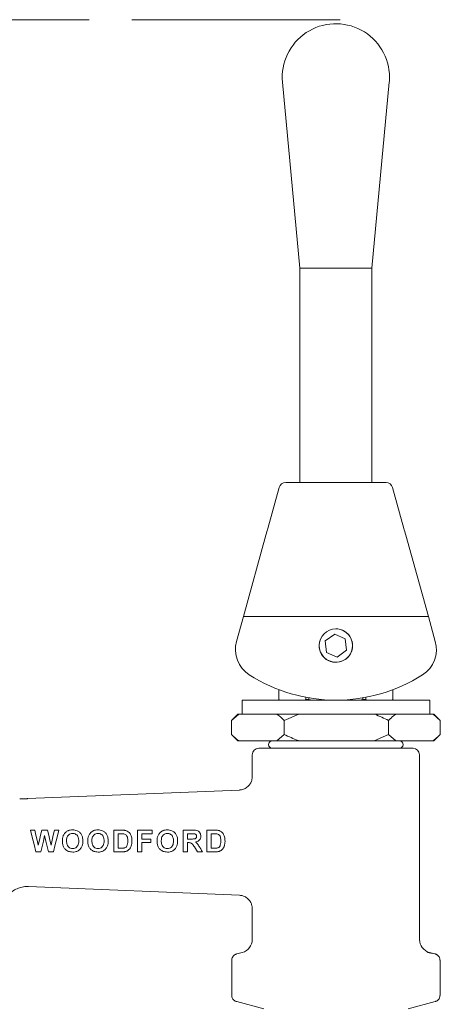
# Model space of a CAD drawing. Units: inches. Extents: x 1.21 to 7.87, y 1.7 to 10.27.
# Drawn here: x 4.95 to 5.44, y 6.56 to 7.71 of the extents above; entities that cross this region are included whole.
import ezdxf

# ---------------------------------------------------------------- set-up
doc = ezdxf.new("R2010")
doc.units = ezdxf.units.IN
doc.header["$MEASUREMENT"] = 0
doc.styles.add('SLDTEXTSTYLE0', font='TXT', dxfattribs={"width": 0.605})
doc.dimstyles.new('SLDDIMSTYLE1', dxfattribs={"dimtxt": 0.121338, "dimasz": 0.1, "dimexe": 0, "dimexo": 0.0625, "dimgap": 0.030334, "dimtad": 0, "dimtih": 1, "dimtoh": 1, "dimdec": 6, "dimlfac": 8, "dimrnd": 1e-09, "dimzin": 12, "dimdsep": 46, "dimtxsty": 'SLDTEXTSTYLE0', "dimsah": 1, "dimcen": 0.09, "dimadec": 0, "dimazin": 3, "dimtfac": 1, "dimtdec": 0, "dimtofl": 0, "dimtmove": 0, "dimatfit": 3, "dimfxl": 0, "dimfrac": 2, "dimtolj": 1, "dimtzin": 12, "dimarcsym": 0})

# ---------------------------------------------------------------- blocks, each defined once
blk = doc.blocks.new('_D_2')
at = {"color": 7, "linetype": 'Continuous', "lineweight": 0}
for p, q in [((5.0319, 7.7114), (4.034, 7.7114)), ((4.159, 7.7114), (4.159, 7.301)), ((4.159, 6.5932), (4.159, 7.1146)), ((4.3168, 6.5932), (4.034, 6.5932))]:
    blk.add_line(p, q, dxfattribs=at)
for points in [[(4.159, 7.7114), (4.139, 7.6114), (4.179, 7.6114)], [(4.159, 6.5932), (4.179, 6.6932), (4.139, 6.6932)]]:
    blk.add_solid(points, dxfattribs=at)
at = {"color": 7, "linetype": 'Continuous', "lineweight": 0, "insert": (4.0831, 7.2758), "char_height": 0.125, "attachment_point": 1, "style": 'SLDTEXTSTYLE0'}
blk.add_mtext('9"', dxfattribs=at)

msp = doc.modelspace()

# ---------------------------------------------------------------- linework, layer by layer
at = {"color": 7, "linetype": 'Continuous', "lineweight": 0}
msp.add_line((5.32449133, 7.71139512), (5.08190306, 7.71139512), dxfattribs=at)
at = {"color": 7, "linetype": 'Continuous', "lineweight": 15}
for p, q in [((5.25741451, 7.6383958), (5.27764432, 7.42153873)), ((5.36164432, 7.42153873), (5.38187414, 7.6383958)), ((5.27764432, 7.42153873), (5.27764432, 7.17153831)), ((5.36164432, 7.42153873), (5.27764432, 7.42153873)), ((5.36164432, 7.17153831), (5.36164432, 7.42153873)), ((5.2611336, 7.17153831), (5.31380116, 7.17153831)), ((5.3137914, 7.17153959), (5.31380116, 7.17153856)), ((5.32549725, 7.17153949), (5.3137914, 7.17153949)), ((5.32548749, 7.17153856), (5.32549725, 7.17153959)), ((5.32548749, 7.17153831), (5.37815504, 7.17153831)), ((5.24030466, 7.11789824), (5.25360574, 7.16581545)), ((5.39898399, 7.11789824), (5.3856829, 7.16581545)), ((5.23808551, 7.10990382), (5.21182219, 7.01528966)), ((5.40120314, 7.10990382), (5.42746645, 7.01528966)), ((5.21182219, 7.01528966), (5.20373747, 6.98616435)), ((5.21182219, 7.01528966), (5.42746645, 7.01528966)), ((5.42746645, 7.01528966), (5.43555118, 6.98616435)), ((5.31825521, 6.99467385), (5.30732434, 6.98675922)), ((5.30732434, 6.98675922), (5.30871346, 6.97333527)), ((5.31825521, 6.99462105), (5.30732947, 6.98670935)), ((5.33057518, 6.98916511), (5.31825521, 6.99467385)), ((5.31825521, 6.99462105), (5.31825521, 6.99467385)), ((5.33057518, 6.98911173), (5.31825521, 6.99462105)), ((5.3319643, 6.97574116), (5.33057518, 6.98916511)), ((5.33057518, 6.98911173), (5.33057518, 6.98916511)), ((5.33195918, 6.97573764), (5.33057518, 6.98911173)), ((5.30014432, 6.98125048), (5.30014432, 6.98113315)), ((5.30871346, 6.97333527), (5.32103344, 6.96782653)), ((5.32103344, 6.96782653), (5.3319643, 6.97574116)), ((5.33914432, 6.98113315), (5.33914432, 6.98125048)), ((5.25314634, 6.92982681), (5.25314634, 6.91845206)), ((5.25317323, 6.92981625), (5.25317323, 6.91845206)), ((5.38610458, 6.91845206), (5.38610458, 6.92981215)), ((5.3861423, 6.91845206), (5.3861423, 6.92982681)), ((5.21026932, 6.91763837), (5.21026932, 6.90138847)), ((5.21026932, 6.91763837), (5.3975047, 6.91763837)), ((5.25314634, 6.91845206), (5.25455538, 6.91763837)), ((5.25314634, 6.91845206), (5.25317323, 6.91845206)), ((5.25317323, 6.91845206), (5.25505378, 6.91763837)), ((5.28265846, 6.91763837), (5.28447463, 6.91845206)), ((5.28447463, 6.91845206), (5.28447463, 6.92096649)), ((5.28447463, 6.91845206), (5.28804618, 6.91845206)), ((5.28804618, 6.92031999), (5.28804618, 6.91845206)), ((5.28804618, 6.91845206), (5.29182446, 6.91763837)), ((5.34728596, 6.91763837), (5.35093488, 6.91845206)), ((5.35093488, 6.91845206), (5.35093488, 6.92026778)), ((5.35093488, 6.91845206), (5.35451728, 6.91845206)), ((5.35451728, 6.92091017), (5.35451728, 6.91845206)), ((5.35451728, 6.91845206), (5.35641501, 6.91763837)), ((5.38427182, 6.91763837), (5.38610458, 6.91845206)), ((5.38473326, 6.91763837), (5.3861423, 6.91845206)), ((5.38610458, 6.91845206), (5.3861423, 6.91845206)), ((5.3975047, 6.91763837), (5.42901932, 6.91763837)), ((5.42901932, 6.90138847), (5.42901932, 6.91763837)), ((5.20539596, 6.90138847), (5.19789558, 6.89388803)), ((5.19789795, 6.89388803), (5.20642825, 6.90138847)), ((5.19789795, 6.87763872), (5.19789795, 6.89388803)), ((5.20642825, 6.90138847), (5.20539596, 6.90138847)), ((5.21396496, 6.90138847), (5.20642825, 6.90138847)), ((5.21396496, 6.90138847), (5.24336153, 6.90138847)), ((5.25089824, 6.90138847), (5.24336153, 6.90138847)), ((5.27630686, 6.90138847), (5.25089824, 6.90138847)), ((5.25942854, 6.89388803), (5.27630686, 6.90138847)), ((5.25942854, 6.87763872), (5.25942854, 6.89388803)), ((5.29121923, 6.90138847), (5.27630686, 6.90138847)), ((5.29121923, 6.90138847), (5.34938421, 6.90138847)), ((5.36429659, 6.90138847), (5.34938421, 6.90138847)), ((5.38952293, 6.90138847), (5.36429659, 6.90138847)), ((5.38117491, 6.87763872), (5.38117491, 6.89388803)), ((5.39689859, 6.90138847), (5.38952293, 6.90138847)), ((5.3975047, 6.90138847), (5.42566701, 6.90138847)), ((5.43304267, 6.90138847), (5.42566701, 6.90138847)), ((5.43304267, 6.90138847), (5.4413907, 6.89388803)), ((5.43389269, 6.90138847), (5.43304267, 6.90138847)), ((5.44139306, 6.89388803), (5.43389269, 6.90138847)), ((5.4413907, 6.87763872), (5.4413907, 6.89388803)), ((5.19789558, 6.87763872), (5.20539596, 6.87013827)), ((5.20642825, 6.87013827), (5.20539596, 6.87013827)), ((5.25089824, 6.87013827), (5.20642825, 6.87013827)), ((5.25942854, 6.87763872), (5.25089824, 6.87013827)), ((5.27630686, 6.87013827), (5.25089824, 6.87013827)), ((5.36429659, 6.87013827), (5.27630686, 6.87013827)), ((5.38117491, 6.87763872), (5.36429659, 6.87013827)), ((5.38952293, 6.87013827), (5.36429659, 6.87013827)), ((5.38952293, 6.87013827), (5.38117491, 6.87763872)), ((5.43304267, 6.87013827), (5.38952293, 6.87013827)), ((5.43389269, 6.87013827), (5.43304267, 6.87013827)), ((5.43389269, 6.87013827), (5.44139306, 6.87763872)), ((5.40964432, 6.86138883), (5.22964432, 6.86138883)), ((5.22214432, 6.85388838), (5.22214432, 6.82815924)), ((5.41714433, 6.63837799), (5.41714433, 6.85388838)), ((5.20729572, 6.81274944), (4.96024679, 6.80267649)), ((4.96374912, 6.76594161), (4.96873195, 6.76594161)), ((4.97681891, 6.76594161), (4.98345257, 6.76594161)), ((4.99148889, 6.76594161), (4.99648184, 6.76594161)), ((5.06084536, 6.76594161), (5.07011726, 6.76594161)), ((5.06084536, 6.74066302), (5.06084536, 6.76594161)), ((5.08845752, 6.74066302), (5.08845752, 6.76594161)), ((5.08845752, 6.76594161), (5.10563409, 6.76594161)), ((5.10563409, 6.76594161), (5.10563409, 6.76172851)), ((5.14173729, 6.74066302), (5.14173729, 6.76594161)), ((5.14173729, 6.76594161), (5.15234606, 6.76594161)), ((5.16934945, 6.76594161), (5.17862135, 6.76594161)), ((5.16934945, 6.74066302), (5.16934945, 6.76594161)), ((5.06570666, 6.76172851), (5.06570666, 6.74487612)), ((5.06811199, 6.76172851), (5.06570666, 6.76172851)), ((5.10563409, 6.76172851), (5.0933188, 6.76172851)), ((5.0933188, 6.76172851), (5.0933188, 6.75557093)), ((5.0933188, 6.75557093), (5.10401365, 6.75557093)), ((5.10401365, 6.75557093), (5.10401365, 6.75135783)), ((5.1507307, 6.76172851), (5.14659859, 6.76172851)), ((5.14659859, 6.76172851), (5.14659859, 6.75557093)), ((5.14659859, 6.75557093), (5.15051293, 6.75557093)), ((5.17421074, 6.76172851), (5.17421074, 6.74487612)), ((5.17661606, 6.76172851), (5.17421074, 6.76172851)), ((5.06570666, 6.74487612), (5.0697071, 6.74487612)), ((5.10401365, 6.75135783), (5.0933188, 6.75135783)), ((5.0933188, 6.75135783), (5.0933188, 6.74066302)), ((5.14768732, 6.75135783), (5.14659859, 6.75135783)), ((5.14659859, 6.75135783), (5.14659859, 6.74066302)), ((5.17421074, 6.74487612), (5.17821117, 6.74487612)), ((4.97559345, 6.74066302), (4.96980044, 6.74066302)), ((4.99054195, 6.74066302), (4.98452102, 6.74066302)), ((5.07039072, 6.74066302), (5.06084536, 6.74066302)), ((5.0933188, 6.74066302), (5.08845752, 6.74066302)), ((5.14659859, 6.74066302), (5.14173729, 6.74066302)), ((5.16409924, 6.74066302), (5.15841761, 6.74066302)), ((5.1788948, 6.74066302), (5.16934945, 6.74066302)), ((4.96145616, 6.7000512), (5.2071984, 6.69003164)), ((5.22214432, 6.67454909), (5.22214432, 6.63837799)), ((5.21056337, 6.62328558), (5.20405626, 6.62154173)), ((5.42635595, 6.62328558), (5.43235349, 6.62214013)), ((5.43523239, 6.62154173), (5.42872528, 6.62328558)), ((5.19818334, 6.61428064), (5.19818334, 6.57318571)), ((5.4411053, 6.57318571), (5.4411053, 6.61428064)), ((5.20405626, 6.56592432), (5.23546174, 6.55750927)), ((5.4038269, 6.55750927), (5.43523239, 6.56592432))]:
    msp.add_line(p, q, dxfattribs=at)
at = {"color": 7, "linetype": 'Continuous', "lineweight": 15, "flags": 128}
for points in [[(5.24030466, 7.11789824), (5.23985886, 7.11629196), (5.2393255, 7.11437065), (5.23872626, 7.11221174), (5.23808551, 7.10990382)], [(5.39898399, 7.11789824), (5.39942978, 7.11629196), (5.39996315, 7.11437065), (5.40056239, 7.11221174), (5.40120314, 7.10990382)], [(5.30082841, 6.98636968), (5.30016769, 6.98259159), (5.30011307, 6.98113198)], [(5.33917557, 6.98113198), (5.33912096, 6.98259159), (5.33846024, 6.98636968)], [(4.96980044, 6.74066302), (4.96777635, 6.74911826), (4.96574079, 6.75762189), (4.96374912, 6.76594161)], [(4.96873195, 6.76594161), (4.97002036, 6.76024837), (4.97133584, 6.75443574), (4.97266151, 6.74857765)], [(4.97266151, 6.74857765), (4.97406091, 6.75442254), (4.97545262, 6.76023517), (4.97681891, 6.76594161)], [(4.98345257, 6.76594161), (4.98480291, 6.76015011), (4.98618112, 6.75423863), (4.98756945, 6.74828403)], [(4.98756945, 6.74828403), (4.9888883, 6.75422572), (4.99020036, 6.76013691), (4.99148889, 6.76594161)], [(4.99648184, 6.76594161), (4.99451943, 6.75759021), (4.99252211, 6.7490901), (4.99054195, 6.74066302)], [(4.9801155, 6.75956139), (4.97860547, 6.75325069), (4.97709064, 6.74692004), (4.97559345, 6.74066302)], [(4.98452102, 6.74066302), (4.98305884, 6.7469353), (4.9815831, 6.75326565), (4.9801155, 6.75956139)], [(5.15841761, 6.74066302), (5.15722359, 6.7425685), (5.15602473, 6.74448159), (5.15482228, 6.74640026)], [(5.16103561, 6.74566606), (5.16206, 6.7439932), (5.16308148, 6.74232503), (5.16409924, 6.74066302)]]:
    msp.add_lwpolyline(points, dxfattribs=at)
at = {"color": 7, "linetype": 'Continuous', "lineweight": 15}
msp.add_circle((5.31964477, 6.98124991), 0.01949991, dxfattribs=at)
for centre, radius, start, end in [((5.31964432, 7.64420106), 0.0625, 0, 185.32948683), ((5.31964432, 7.64420106), 0.0625, 354.67051317, 0), ((5.2611336, 7.16372606), 0.0078125, 90, 164.48622431), ((5.37815504, 7.16372606), 0.0078125, 15.51377569, 90), ((5.319644, 6.98123494), 0.01953196, 32.50390177, 89.99905177), ((5.23760682, 6.97676266), 0.03515, 164.48622431, 237.41974218), ((5.3196443, 6.98123589), 0.01953123, 180.0002034, 9.60658982), ((5.40168182, 6.97676266), 0.03515, 302.58025782, 15.51377569), ((5.31964432, 7.10513856), 0.1875, 237.41974218, 302.58025782), ((5.24564432, 6.86576356), 0.004375, 90, 270), ((5.39364432, 6.86576356), 0.004375, 270, 90), ((5.22964432, 6.85388856), 0.0075, 90, 180), ((5.40964432, 6.85388856), 0.0075, 0, 90), ((4.95964432, 6.66993697), 0.13271509, 90.23821054, 93.7185736), ((4.95895654, 6.83451098), 0.03186063, 270.26098497, 272.32125354), ((5.20651932, 6.63837804), 0.015625, 285, 0), ((5.43276932, 6.63837804), 0.015625, 180, 255)]:
    msp.add_arc(centre, radius, start, end, dxfattribs=at)
for points, knots in [([(5.25089824, 6.90138847), (5.25105637, 6.90126746), (5.25395874, 6.89904646), (5.25677023, 6.89639501), (5.25942854, 6.89388803)], [0, 0, 0, 0, 0.0544855395, 1, 1, 1, 1]), ([(5.36429659, 6.90138847), (5.36454447, 6.90129273), (5.37028798, 6.89907417), (5.3758515, 6.89642391), (5.38117491, 6.89388803)], [0, 0, 0, 0, 0.04315813323, 1, 1, 1, 1]), ([(5.38117491, 6.89388803), (5.38214553, 6.89485295), (5.38487947, 6.89757082), (5.38770229, 6.89989162), (5.38952293, 6.90138847)], [0, 0, 0, 0, 0.3550278681, 1, 1, 1, 1]), ([(5.20642825, 6.87013827), (5.20626904, 6.87026026), (5.20336716, 6.87248376), (5.20055542, 6.87513394), (5.19789795, 6.87763872)], [0, 0, 0, 0, 0.0548632113, 1, 1, 1, 1]), ([(5.27630686, 6.87013827), (5.2760569, 6.870235), (5.27031474, 6.87245702), (5.26475053, 6.87510552), (5.25942854, 6.87763872)], [0, 0, 0, 0, 0.04353022482, 1, 1, 1, 1]), ([(5.4413907, 6.87763872), (5.44041861, 6.87667238), (5.43768465, 6.87395458), (5.43486182, 6.87163385), (5.43304267, 6.87013827)], [0, 0, 0, 0, 0.3555591688, 1, 1, 1, 1]), ([(5.22208177, 6.82817684), (5.22203095, 6.82710084), (5.22191658, 6.82467951), (5.22048871, 6.82095613), (5.21791226, 6.8173073), (5.21418902, 6.81450336), (5.21046753, 6.81299105), (5.20810153, 6.81289426), (5.20727921, 6.81286062)], [0, 0, 0, 0, 0.1367441855, 0.3077184723, 0.5000724494, 0.6991304931, 0.8954308642, 1, 1, 1, 1]), ([(5.00738836, 6.76527341), (5.00781315, 6.76543713), (5.00866282, 6.76576462), (5.01044364, 6.76616861), (5.01180772, 6.76622693), (5.01271553, 6.76626574)], [0, 0, 0, 0, 0.2506097692, 0.5012742549, 1, 1, 1, 1]), ([(5.01271553, 6.76626574), (5.01448879, 6.76610802), (5.01749997, 6.76584018), (5.02105878, 6.76349973), (5.02331688, 6.76060614), (5.02456336, 6.75705436), (5.02468199, 6.75454156), (5.02474217, 6.75326682)], [0, 0, 0, 0, 0.2613108831, 0.443733348, 0.6259524415, 0.8102465495, 1, 1, 1, 1]), ([(5.03694502, 6.76527341), (5.03736986, 6.76543713), (5.03821965, 6.76576463), (5.04000045, 6.76616859), (5.04136446, 6.76622692), (5.04227219, 6.76626574)], [0, 0, 0, 0, 0.2506124353, 0.501290305, 1, 1, 1, 1]), ([(5.04227219, 6.76626574), (5.04404541, 6.76610803), (5.04705562, 6.76584031), (5.05061498, 6.7635001), (5.05287285, 6.76060728), (5.05411983, 6.75705541), (5.05423854, 6.75454279), (5.05429882, 6.75326682)], [0, 0, 0, 0, 0.2613905146, 0.4437328196, 0.6258732591, 0.8100100659, 1, 1, 1, 1]), ([(5.07011726, 6.76594161), (5.07051924, 6.76593864), (5.07132321, 6.76593271), (5.0725256, 6.76586285), (5.07372906, 6.76574449), (5.0745104, 6.76555545), (5.07490261, 6.76546055)], [0, 0, 0, 0, 0.249610144, 0.4992226322, 0.7486200181, 1, 1, 1, 1]), ([(5.07490261, 6.76546055), (5.07585505, 6.76506683), (5.07776401, 6.76427769), (5.08001474, 6.76171556), (5.08169756, 6.75793904), (5.08183336, 6.75483393), (5.08191098, 6.75305915)], [0, 0, 0, 0, 0.1998677307, 0.4005947278, 0.6573993545, 1, 1, 1, 1]), ([(5.11783695, 6.76527341), (5.11826193, 6.7654371), (5.11911203, 6.76576455), (5.12089263, 6.76616909), (5.12225652, 6.76622712), (5.12316412, 6.76626574)], [0, 0, 0, 0, 0.2506215651, 0.5013269951, 1, 1, 1, 1]), ([(5.12316412, 6.76626574), (5.12493729, 6.76610829), (5.12794523, 6.76584119), (5.13150578, 6.76350109), (5.13376298, 6.76061004), (5.13501129, 6.75705801), (5.13513021, 6.75454582), (5.13519075, 6.75326682)], [0, 0, 0, 0, 0.2615780985, 0.4437295412, 0.6256872918, 0.8094303295, 1, 1, 1, 1]), ([(5.15234606, 6.76594161), (5.15362276, 6.7659191), (5.15570863, 6.76588231), (5.15840557, 6.7653247), (5.1601483, 6.76416469), (5.16132221, 6.76260879), (5.16204804, 6.76081836), (5.1621211, 6.75953089), (5.16215472, 6.75893836)], [0, 0, 0, 0, 0.2751322439, 0.4495104679, 0.5855491831, 0.721212952, 0.8716950201, 1, 1, 1, 1]), ([(5.17862135, 6.76594161), (5.17902333, 6.76593864), (5.1798273, 6.76593271), (5.18102966, 6.76586287), (5.18223299, 6.7657445), (5.18301443, 6.76555545), (5.18340668, 6.76546055)], [0, 0, 0, 0, 0.2496549695, 0.4993122355, 0.7486719366, 1, 1, 1, 1]), ([(5.18340668, 6.76546055), (5.18435928, 6.76506685), (5.18626871, 6.76427771), (5.18852093, 6.76171251), (5.19020255, 6.7579337), (5.19033773, 6.7548327), (5.19041505, 6.75305915)], [0, 0, 0, 0, 0.19993042069, 0.40074870644, 0.65727009321, 1, 1, 1, 1]), ([(5.00075977, 6.75315037), (5.00076929, 6.75369849), (5.00078833, 6.75479481), (5.00097953, 6.75642387), (5.00129867, 6.75803993), (5.0016913, 6.75906177), (5.00188901, 6.75957635)], [0, 0, 0, 0, 0.2494808818, 0.4990046815, 0.7477102921, 1, 1, 1, 1]), ([(5.00188901, 6.75957635), (5.00219032, 6.76017958), (5.00279335, 6.76138687), (5.00438923, 6.76335776), (5.00600954, 6.76464661), (5.00724012, 6.76520602), (5.00738836, 6.76527341)], [0, 0, 0, 0, 0.25000471745, 0.50035180437, 0.93981118834, 1, 1, 1, 1]), ([(5.01277628, 6.76205264), (5.01190644, 6.76198563), (5.01031783, 6.76186325), (5.0082847, 6.76069143), (5.00684638, 6.75908286), (5.00578205, 6.75657779), (5.00568388, 6.75458948), (5.00562109, 6.75331757)], [0, 0, 0, 0, 0.2021884972, 0.3692582239, 0.5362449945, 0.7033389738, 1, 1, 1, 1]), ([(5.01988086, 6.75338856), (5.01980524, 6.75480862), (5.01968889, 6.75699318), (5.01834285, 6.75962693), (5.01667179, 6.76114424), (5.01470729, 6.76194386), (5.01338173, 6.76201854), (5.01277628, 6.76205264)], [0, 0, 0, 0, 0.3310453966, 0.5092636629, 0.6882397688, 0.8576063631, 1, 1, 1, 1]), ([(5.03031644, 6.75315037), (5.03032596, 6.75369848), (5.03034501, 6.75479484), (5.03053618, 6.75642389), (5.03085539, 6.75803991), (5.03124797, 6.75906176), (5.03144567, 6.75957635)], [0, 0, 0, 0, 0.2495166553, 0.4991012119, 0.747751843, 1, 1, 1, 1]), ([(5.03144567, 6.75957635), (5.03174712, 6.76017989), (5.03235041, 6.76138774), (5.03394685, 6.76335874), (5.0355671, 6.76464721), (5.03679695, 6.76520612), (5.03694502, 6.76527341)], [0, 0, 0, 0, 0.2501205888, 0.5005658761, 0.9398688405, 1, 1, 1, 1]), ([(5.04233296, 6.76205264), (5.04146244, 6.76198559), (5.03987299, 6.76186316), (5.03783943, 6.7606897), (5.03640135, 6.75908025), (5.03533845, 6.75657528), (5.03524043, 6.75458837), (5.03517775, 6.75331757)], [0, 0, 0, 0, 0.2023692297, 0.3694965468, 0.5365251628, 0.7035680314, 1, 1, 1, 1]), ([(5.04943752, 6.75338856), (5.04936191, 6.75480863), (5.04924561, 6.75699272), (5.04789975, 6.75962658), (5.04622934, 6.76114357), (5.04426507, 6.76194399), (5.04293916, 6.76201855), (5.04233296, 6.76205264)], [0, 0, 0, 0, 0.3310924725, 0.5092271937, 0.6881109526, 0.8574046606, 1, 1, 1, 1]), ([(5.07250741, 6.76148564), (5.0721439, 6.76153942), (5.07141733, 6.76164692), (5.06994802, 6.76171174), (5.06884641, 6.76172181), (5.06811199, 6.76172851)], [0, 0, 0, 0, 0.2502233461, 0.5001422574, 1, 1, 1, 1]), ([(5.07704968, 6.75329234), (5.07701875, 6.75481708), (5.07697098, 6.75717181), (5.07564948, 6.75978027), (5.07413318, 6.76102702), (5.0730603, 6.76132967), (5.07250741, 6.76148564)], [0, 0, 0, 0, 0.4385057158, 0.6772100471, 0.8336572643, 1, 1, 1, 1]), ([(5.11120837, 6.75315037), (5.11121939, 6.75369796), (5.11124143, 6.75479338), (5.11146683, 6.75697935), (5.11198926, 6.75853746), (5.1123376, 6.75957635)], [0, 0, 0, 0, 0.2498593729, 0.4998293146, 1, 1, 1, 1]), ([(5.1123376, 6.75957635), (5.11263942, 6.76018047), (5.11324348, 6.76138956), (5.11484083, 6.76336124), (5.1164614, 6.76464825), (5.1176893, 6.7652063), (5.11783695, 6.76527341)], [0, 0, 0, 0, 0.2503599081, 0.5010747714, 0.9400072608, 1, 1, 1, 1]), ([(5.12322487, 6.76205264), (5.12235277, 6.76198525), (5.12076155, 6.76186229), (5.11872629, 6.76068609), (5.11728922, 6.7590739), (5.11622983, 6.75656917), (5.11613212, 6.75458562), (5.11606966, 6.75331757)], [0, 0, 0, 0, 0.2028111002, 0.3700465447, 0.5371999726, 0.7041399839, 1, 1, 1, 1]), ([(5.13032945, 6.75338856), (5.13025396, 6.75480885), (5.13013794, 6.75699189), (5.128792, 6.75962562), (5.12712349, 6.76114204), (5.12515949, 6.76194362), (5.12383289, 6.76201838), (5.12322487, 6.76205264)], [0, 0, 0, 0, 0.3312459386, 0.5091352405, 0.6878069741, 0.8569114778, 1, 1, 1, 1]), ([(5.15051293, 6.75557093), (5.15122715, 6.75558209), (5.15272512, 6.75560549), (5.15456624, 6.75561649), (5.15592926, 6.75609246), (5.1566747, 6.75669887), (5.15714793, 6.75750888), (5.15727311, 6.75821029), (5.15728923, 6.75861103), (5.15729344, 6.75871572)], [0, 0, 0, 0, 0.2517268092, 0.527964101, 0.6398081135, 0.7521384752, 0.8579738975, 0.9628958427, 1, 1, 1, 1]), ([(5.1545944, 6.76164755), (5.15427268, 6.76166831), (5.15346907, 6.76172016), (5.15217983, 6.76172322), (5.15121377, 6.76172675), (5.1507307, 6.76172851)], [0, 0, 0, 0, 0.2502545719, 0.6250924941, 1, 1, 1, 1]), ([(5.15729344, 6.75871572), (5.15725714, 6.75914398), (5.15719566, 6.7598694), (5.15661581, 6.76072676), (5.1558338, 6.76132786), (5.15510407, 6.76154969), (5.15465834, 6.76163528), (5.1545944, 6.76164755)], [0, 0, 0, 0, 0.2893435132, 0.4901188646, 0.6905759927, 0.9556171518, 1, 1, 1, 1]), ([(5.16215472, 6.75893836), (5.16209094, 6.75806629), (5.1619761, 6.75649636), (5.16085691, 6.75445793), (5.1591466, 6.75293695), (5.15733211, 6.75225429), (5.15615321, 6.75204573), (5.15581478, 6.75198585)], [0, 0, 0, 0, 0.2512232058, 0.4522564365, 0.6537405282, 0.9005978211, 1, 1, 1, 1]), ([(5.18101148, 6.76148564), (5.18064793, 6.76153942), (5.17992125, 6.76164692), (5.17845198, 6.76171174), (5.17735042, 6.7617218), (5.17661606, 6.76172851)], [0, 0, 0, 0, 0.25023213305, 0.50016637476, 1, 1, 1, 1]), ([(5.18555375, 6.75329234), (5.18552297, 6.75481717), (5.18547546, 6.75717103), (5.18415285, 6.75978116), (5.1826364, 6.76102771), (5.18156408, 6.76132991), (5.18101148, 6.76148564)], [0, 0, 0, 0, 0.4387434915, 0.6772889071, 0.8336991907, 1, 1, 1, 1]), ([(5.01278642, 6.74033889), (5.01106533, 6.74048132), (5.008143, 6.74072316), (5.0045884, 6.74292793), (5.00229756, 6.74573989), (5.00095108, 6.7492818), (5.00082527, 6.75182573), (5.00075977, 6.75315037)], [0, 0, 0, 0, 0.2573452384, 0.4369596366, 0.6163520488, 0.8002315405, 1, 1, 1, 1]), ([(5.00562109, 6.75331757), (5.00570553, 6.75188519), (5.00583707, 6.74965384), (5.00729465, 6.74695914), (5.00910224, 6.74537789), (5.01105852, 6.74462867), (5.01230719, 6.74457293), (5.01277628, 6.74455199)], [0, 0, 0, 0, 0.3335130185, 0.5195446915, 0.7059080139, 0.8895163605, 1, 1, 1, 1]), ([(5.01277628, 6.74455199), (5.01361893, 6.7446226), (5.01531348, 6.74476458), (5.01741543, 6.74610095), (5.01897508, 6.74809439), (5.01977388, 6.75061157), (5.01984542, 6.75246843), (5.01988086, 6.75338856)], [0, 0, 0, 0, 0.1961619203, 0.39447812, 0.5649670657, 0.784427771, 1, 1, 1, 1]), ([(5.02474217, 6.75326682), (5.02460719, 6.75134111), (5.02438393, 6.74815574), (5.02219791, 6.74424628), (5.0193702, 6.74178578), (5.0160551, 6.74050159), (5.01380582, 6.74038963), (5.01278642, 6.74033889)], [0, 0, 0, 0, 0.2865793316, 0.4740377628, 0.6616531546, 0.846657566, 1, 1, 1, 1]), ([(5.04234308, 6.74033889), (5.04062209, 6.74048132), (5.03769999, 6.74072315), (5.03414503, 6.74292784), (5.03185402, 6.74574005), (5.03050782, 6.749282), (5.03038198, 6.75182565), (5.03031644, 6.75315037)], [0, 0, 0, 0, 0.2573568087, 0.4369694675, 0.61636079, 0.8002033503, 1, 1, 1, 1]), ([(5.03517775, 6.75331757), (5.03526216, 6.75188522), (5.03539365, 6.74965406), (5.03685102, 6.74695943), (5.03865857, 6.74537847), (5.04061473, 6.74462896), (5.04186363, 6.74457302), (5.04233296, 6.74455199)], [0, 0, 0, 0, 0.3335196377, 0.5195197923, 0.7058462079, 0.8894566793, 1, 1, 1, 1]), ([(5.04233296, 6.74455199), (5.04317572, 6.7446227), (5.04487043, 6.74476489), (5.04697305, 6.74610131), (5.04853251, 6.74809606), (5.04933067, 6.75061296), (5.04940213, 6.75246933), (5.04943752, 6.75338856)], [0, 0, 0, 0, 0.1962035625, 0.3945499791, 0.5650526037, 0.7846233071, 1, 1, 1, 1]), ([(5.05429882, 6.75326682), (5.05416391, 6.75134132), (5.05394078, 6.74815688), (5.0517556, 6.74424758), (5.04892891, 6.74178706), (5.04561367, 6.74050196), (5.0433638, 6.74038978), (5.04234308, 6.74033889)], [0, 0, 0, 0, 0.2865985658, 0.4739812644, 0.6615254637, 0.8464414297, 1, 1, 1, 1]), ([(5.0697071, 6.74487612), (5.07024687, 6.74488293), (5.07105778, 6.74489316), (5.07214022, 6.74496908), (5.07267481, 6.74506912), (5.07294289, 6.74511929)], [0, 0, 0, 0, 0.4981072165, 0.7483107075, 1, 1, 1, 1]), ([(5.07294289, 6.74511929), (5.07350341, 6.74529644), (5.07449632, 6.74561025), (5.07575669, 6.7467384), (5.07667234, 6.74876318), (5.07701554, 6.7510574), (5.07704115, 6.75273424), (5.07704968, 6.75329234)], [0, 0, 0, 0, 0.1752395535, 0.3104213761, 0.4959668726, 0.8322412836, 1, 1, 1, 1]), ([(5.0784473, 6.74321529), (5.07819141, 6.74298625), (5.07767908, 6.74252768), (5.07679584, 6.74198927), (5.07586211, 6.74154213), (5.07520992, 6.74131427), (5.07488235, 6.74119982)], [0, 0, 0, 0, 0.2494546311, 0.4994377813, 0.7485885689, 1, 1, 1, 1]), ([(5.08114126, 6.74768153), (5.08098928, 6.74727046), (5.08068522, 6.7464481), (5.08008115, 6.74528203), (5.07935367, 6.74417948), (5.07875115, 6.74353852), (5.0784473, 6.74321529)], [0, 0, 0, 0, 0.2489505599, 0.4980391983, 0.7468618703, 1, 1, 1, 1]), ([(5.08191098, 6.75305915), (5.08190414, 6.75260373), (5.08189047, 6.75169248), (5.08172798, 6.74987628), (5.08137569, 6.74855844), (5.08114126, 6.74768153)], [0, 0, 0, 0, 0.2505253283, 0.5012841476, 1, 1, 1, 1]), ([(5.12323501, 6.74033889), (5.12151427, 6.74048132), (5.11859276, 6.74072313), (5.11503671, 6.74292764), (5.11274578, 6.74574073), (5.1113997, 6.74928247), (5.11127391, 6.75182539), (5.11120837, 6.75315037)], [0, 0, 0, 0, 0.2573851581, 0.4369941322, 0.6164024793, 0.800126988, 1, 1, 1, 1]), ([(5.11606966, 6.75331757), (5.11615406, 6.75188537), (5.11628553, 6.74965464), (5.11774234, 6.74696012), (5.11954934, 6.7453789), (5.12150561, 6.74462913), (5.12275498, 6.74457307), (5.12322487, 6.74455199)], [0, 0, 0, 0, 0.3335050209, 0.5194530707, 0.7057205155, 0.8893219575, 1, 1, 1, 1]), ([(5.12322487, 6.74455199), (5.12406796, 6.7446227), (5.12576342, 6.74476488), (5.1278667, 6.74610293), (5.12942651, 6.7480998), (5.1302229, 6.75061613), (5.1302942, 6.75247134), (5.13032945, 6.75338856)], [0, 0, 0, 0, 0.1963003861, 0.3947623585, 0.5652446827, 0.7850566667, 1, 1, 1, 1]), ([(5.13519075, 6.75326682), (5.13505599, 6.75134187), (5.13483321, 6.74815981), (5.13265004, 6.74425113), (5.12982602, 6.74179057), (5.12651052, 6.74050262), (5.12425904, 6.74039008), (5.12323501, 6.74033889)], [0, 0, 0, 0, 0.2866386381, 0.4738283701, 0.6611907312, 0.8459010416, 1, 1, 1, 1]), ([(5.15482228, 6.74640026), (5.15436524, 6.747025), (5.15345063, 6.74827517), (5.15226094, 6.74989934), (5.15090555, 6.75097418), (5.14938126, 6.75133928), (5.14830444, 6.75135108), (5.14768732, 6.75135783)], [0, 0, 0, 0, 0.251120451, 0.5025249643, 0.6506459491, 0.7997873631, 1, 1, 1, 1]), ([(5.15581478, 6.75198585), (5.1563881, 6.75159076), (5.15755493, 6.75078667), (5.1593511, 6.74864785), (5.16037005, 6.74684419), (5.16103561, 6.74566606)], [0, 0, 0, 0, 0.2509453301, 0.5107264923, 1, 1, 1, 1]), ([(5.17821117, 6.74487612), (5.17875094, 6.74488293), (5.17956182, 6.74489316), (5.18064426, 6.74496908), (5.18117888, 6.74506912), (5.18144698, 6.74511929)], [0, 0, 0, 0, 0.4981097604, 0.7483094742, 1, 1, 1, 1]), ([(5.18144698, 6.74511929), (5.18200759, 6.74529652), (5.18300034, 6.74561036), (5.18426089, 6.74673843), (5.18517738, 6.74876544), (5.18551966, 6.7510594), (5.18554526, 6.75273629), (5.18555375, 6.75329234)], [0, 0, 0, 0, 0.1752752906, 0.3103868182, 0.4958684645, 0.8328310654, 1, 1, 1, 1]), ([(5.18695138, 6.74321529), (5.18669523, 6.74298603), (5.18618239, 6.74252704), (5.18529879, 6.74198856), (5.1843652, 6.74154192), (5.18371367, 6.74131419), (5.18338643, 6.74119982)], [0, 0, 0, 0, 0.249634557, 0.4997913813, 0.7487632441, 1, 1, 1, 1]), ([(5.18964534, 6.74768153), (5.1894933, 6.74727028), (5.18918916, 6.7464476), (5.18858476, 6.74528139), (5.1878574, 6.74417895), (5.1872551, 6.74353833), (5.18695138, 6.74321529)], [0, 0, 0, 0, 0.2491426051, 0.4983908058, 0.7470552586, 1, 1, 1, 1]), ([(5.19041505, 6.75305915), (5.19040821, 6.75260373), (5.19039452, 6.75169246), (5.1902321, 6.74987645), (5.18987977, 6.74855849), (5.18964534, 6.74768153)], [0, 0, 0, 0, 0.2505402493, 0.5013174905, 1, 1, 1, 1]), ([(5.07488235, 6.74119982), (5.07451738, 6.74110075), (5.07378742, 6.74090261), (5.07265933, 6.74076076), (5.07152702, 6.74067724), (5.07076988, 6.74066777), (5.07039072, 6.74066302)], [0, 0, 0, 0, 0.25011415403, 0.50024518491, 0.74973670702, 1, 1, 1, 1]), ([(5.18338643, 6.74119982), (5.18302132, 6.74110104), (5.18229107, 6.74090348), (5.18078705, 6.74070852), (5.17965146, 6.74068122), (5.1788948, 6.74066302)], [0, 0, 0, 0, 0.2501843015, 0.5003817926, 1, 1, 1, 1]), ([(4.93035394, 6.6772492), (4.93062299, 6.6783022), (4.93141838, 6.68141527), (4.93404981, 6.68619382), (4.93813818, 6.69128961), (4.94336552, 6.69546893), (4.94925342, 6.69843365), (4.9553164, 6.69991332), (4.95940004, 6.70039983), (4.96137081, 6.70017014), (4.9614475, 6.7001612)], [0, 0, 0, 0, 0.0780526854, 0.2307525069, 0.3875527356, 0.5460150441, 0.7086215398, 0.8572441434, 0.9944448047, 1, 1, 1, 1]), ([(5.20718706, 6.68991166), (5.20810161, 6.68987657), (5.21055635, 6.68978239), (5.21434952, 6.68819322), (5.21798499, 6.68538272), (5.22050046, 6.68183897), (5.22177183, 6.67824505), (5.22222464, 6.67581347), (5.22213763, 6.67463845), (5.22213159, 6.67455701)], [0, 0, 0, 0, 0.1154503168, 0.3098809806, 0.5080239923, 0.692426862, 0.8507593438, 0.989656182, 1, 1, 1, 1]), ([(5.20405745, 6.62153469), (5.20405465, 6.62153411), (5.2040202, 6.62152695), (5.20383113, 6.6214824), (5.20330899, 6.62134209), (5.20218584, 6.62091095), (5.20068007, 6.61993593), (5.19918462, 6.61817711), (5.19825589, 6.61618089), (5.19829296, 6.61478566), (5.19830615, 6.61428915)], [0, 0, 0, 0, 0.0009775631, 0.0120433015, 0.0554829621, 0.1661569113, 0.3679861233, 0.5854079141, 0.8524618703, 1, 1, 1, 1]), ([(5.44099941, 6.61430235), (5.44099517, 6.61488555), (5.4409858, 6.61617167), (5.44020709, 6.6179167), (5.4391495, 6.61935213), (5.4380207, 6.62032325), (5.43699735, 6.62092943), (5.43617428, 6.62127143), (5.43562739, 6.62143994), (5.43533175, 6.62151248), (5.43523958, 6.62153285), (5.43523123, 6.62153469)], [0, 0, 0, 0, 0.1730951441, 0.3817253773, 0.5572323506, 0.7045838096, 0.8235910564, 0.9123556904, 0.9694060886, 0.9972300032, 1, 1, 1, 1]), ([(5.19828923, 6.573164), (5.19829345, 6.57258069), (5.19830275, 6.57129455), (5.19908176, 6.56954957), (5.20013895, 6.56811395), (5.20126802, 6.56714302), (5.20229141, 6.56653716), (5.20311419, 6.56619428), (5.20366138, 6.5660267), (5.20395687, 6.56595357), (5.20404906, 6.56593321), (5.20405741, 6.56593136)], [0, 0, 0, 0, 0.1731215607, 0.3817213288, 0.5572489178, 0.7045788922, 0.8235842313, 0.9123587041, 0.9693996095, 0.9972300476, 1, 1, 1, 1]), ([(5.4352312, 6.56593136), (5.43523399, 6.56593205), (5.43526825, 6.56594041), (5.43545783, 6.56598211), (5.43597928, 6.5661262), (5.43710322, 6.56655358), (5.43860826, 6.56753101), (5.44010428, 6.56928879), (5.44103272, 6.57128541), (5.44099567, 6.5726807), (5.44098249, 6.5731772)], [0, 0, 0, 0, 0.0009832218, 0.0120487823, 0.0554877443, 0.1661494229, 0.3679913269, 0.585387503, 0.8524642429, 1, 1, 1, 1])]:
    msp.add_open_spline(points, degree=3, knots=knots, dxfattribs=at)

# ---------------------------------------------------------------- dimensions: what is measured, and where the dimension line sits
at = {"color": 7, "linetype": 'Continuous', "lineweight": 0}
dim = msp.add_linear_dim(base=(4.15901764, 6.5932182), p1=(5.08190306, 7.71139512), p2=(4.36677158, 6.5932182), angle=90, dimstyle='SLDDIMSTYLE1', dxfattribs=at)
dim.commit()
dim.dimension.update_dxf_attribs({"geometry": '_D_2', "text_midpoint": (4.15901764, 7.20779333), "dimtype": 160})

doc.saveas('drawing.dxf')
